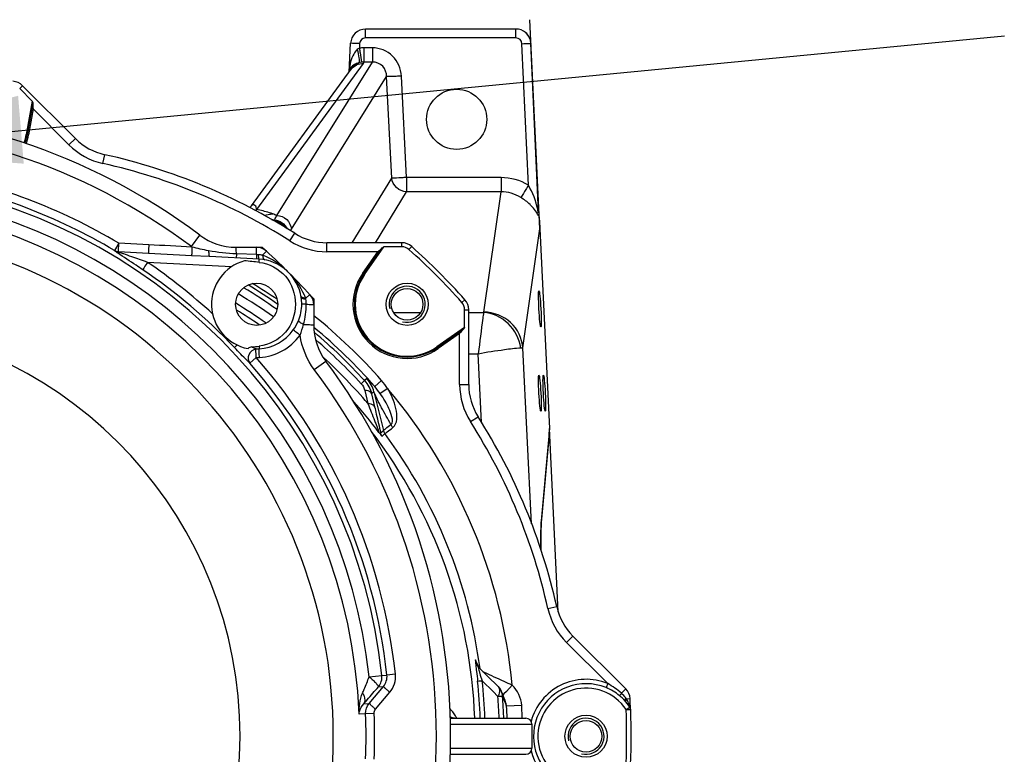
# Model space of a CAD drawing. Units: millimetres. Extents: x 0 to 420, y 0 to 297.
# Drawn here: x 71 to 91, y 47 to 62 of the extents above; entities that cross this region are included whole.
import ezdxf

# ---------------------------------------------------------------- set-up
doc = ezdxf.new("R2010")
doc.units = ezdxf.units.MM
doc.header["$LTSCALE"] = 23.1
doc.layers.add('00_ASM_MEMBERS', color=7, linetype='CONTINUOUS')
doc.layers.add('12_DETAIL_ITEMS', color=7, linetype='CONTINUOUS')

# ---------------------------------------------------------------- blocks, each defined once
blk = doc.blocks.new('OD_BALLON_L2_BL11', base_point=(82.827, 62.169))
at = {"layer": '12_DETAIL_ITEMS', "color": 2, "linetype": 'CONTINUOUS'}
blk.add_line((66.507, 59.463), (91.231, 61.845), dxfattribs=at)
blk.add_solid([(66.353, 59.483), (70.56, 60.588), (70.678, 59.165)], dxfattribs=at)

msp = doc.modelspace()

# ---------------------------------------------------------------- linework, layer by layer
at = {"layer": '00_ASM_MEMBERS', "color": 40, "linetype": 'CONTINUOUS'}
for p, q in [((81.49726, 57.79982), (81.28837, 62.18173)), ((81.88012, 49.76878), (81.69695, 53.61112))]:
    msp.add_line(p, q, dxfattribs=at)
at = {"layer": '00_ASM_MEMBERS', "color": 9, "linetype": 'CONTINUOUS'}
for p, q in [((77.84371, 61.79961), (77.84371, 61.98552)), ((80.99516, 61.79961), (80.99516, 61.98552)), ((80.99516, 61.79961), (77.84371, 61.79961)), ((77.71774, 61.68006), (77.71276, 61.5851)), ((77.80846, 61.5926), (77.80821, 61.29314)), ((77.98543, 61.59245), (77.80846, 61.5926)), ((77.98543, 61.59245), (77.98519, 61.29301)), ((81.25524, 58.71166), (81.12133, 61.67907)), ((75.98058, 58.0795), (77.98526, 61.29301)), ((77.98526, 61.29301), (77.80821, 61.29314)), ((75.56124, 58.20304), (77.79691, 61.2642)), ((76.29037, 57.79105), (78.28505, 60.98862)), ((78.39163, 58.86229), (78.28505, 60.98862)), ((78.70167, 58.87329), (78.59509, 60.99963)), ((70.59368, 60.73899), (70.65352, 60.79883)), ((70.85561, 60.47706), (70.73238, 59.77818)), ((70.86641, 60.43726), (70.74966, 59.77514)), ((70.87382, 60.31093), (70.77845, 59.77006)), ((71.62675, 59.558), (70.87382, 60.31093)), ((70.73238, 59.77818), (70.77845, 59.77006)), ((71.62675, 59.558), (71.76055, 59.6918)), ((72.33684, 59.16788), (72.37802, 59.35256)), ((77.56208, 57.50738), (78.39163, 58.86229)), ((78.70167, 58.87329), (78.70167, 58.57417)), ((80.68318, 58.87329), (78.70167, 58.87329)), ((80.68318, 58.87329), (80.68318, 58.57417)), ((78.04852, 57.50738), (78.70167, 58.57417)), ((80.68318, 58.57417), (78.70167, 58.57417)), ((80.32157, 56.05336), (80.68318, 58.57417)), ((81.13927, 55.30421), (81.49726, 57.79982)), ((74.19139, 57.42529), (74.37053, 57.66451)), ((76.25623, 57.54441), (76.35771, 57.70412)), ((72.67169, 57.49657), (72.57995, 57.3428)), ((73.29854, 57.46393), (72.67169, 57.49657)), ((74.2037, 57.41617), (74.19139, 57.42529)), ((77.0342, 57.31816), (77.0342, 57.50738)), ((77.80794, 56.8515), (78.19357, 57.40225)), ((77.8223, 56.84144), (78.22935, 57.42276)), ((78.59978, 57.42276), (78.59978, 57.50738)), ((78.75332, 57.36426), (78.80962, 57.42743)), ((72.57807, 57.34289), (72.57995, 57.3428)), ((74.57474, 57.21613), (74.1992, 57.23548)), ((75.13569, 57.27148), (75.1312, 57.18696)), ((75.56082, 57.25754), (75.13569, 57.27148)), ((75.59405, 57.2558), (75.56082, 57.25754)), ((75.68554, 57.24502), (75.76349, 57.3306)), ((78.09901, 57.31816), (77.0342, 57.31816)), ((77.78399, 56.86827), (78.09901, 57.31816)), ((75.03381, 57.00311), (73.27307, 57.09538)), ((77.78399, 56.86827), (77.8223, 56.84144)), ((76.58828, 56.3423), (76.67387, 56.42022)), ((79.86115, 56.25643), (79.92432, 56.31274)), ((78.43205, 56.04464), (78.9959, 56.04464)), ((79.91964, 56.10289), (80.00427, 56.10289)), ((80.00427, 56.04464), (80.3161, 56.04464)), ((79.91964, 55.73246), (79.33833, 55.32542)), ((79.89914, 55.69669), (79.34839, 55.31105)), ((79.81505, 55.60212), (79.36516, 55.2871)), ((79.81505, 54.53732), (79.81505, 55.60212)), ((79.36516, 55.2871), (79.33833, 55.32542)), ((75.54681, 55.28129), (75.61274, 55.28489)), ((75.55212, 55.09825), (75.61807, 55.10202)), ((80.00427, 55.1803), (80.20193, 55.1803)), ((80.2735, 53.7391), (80.20193, 55.1803)), ((81.32241, 51.61613), (81.13927, 55.30421)), ((75.55212, 55.09825), (75.41751, 54.98017)), ((76.76856, 54.84813), (77.00777, 55.02727)), ((77.82285, 54.6169), (77.75036, 54.5507)), ((77.87165, 54.659), (77.82285, 54.6169)), ((78.17891, 54.61635), (78.03655, 54.4918)), ((79.81505, 54.53732), (80.00427, 54.53732)), ((77.82509, 54.4102), (77.89209, 54.13418)), ((78.01839, 54.38393), (77.96896, 54.34112)), ((77.96896, 54.34112), (78.03266, 54.0689)), ((78.30689, 54.44955), (78.152, 54.34485)), ((80.0413, 53.75935), (80.20101, 53.86082)), ((78.15743, 53.52129), (78.21721, 53.57336)), ((78.18895, 53.454), (78.24878, 53.506)), ((81.68576, 53.41216), (81.52997, 51.71472)), ((81.68539, 53.37591), (81.68576, 53.41216)), ((81.52961, 51.67848), (81.52997, 51.71472)), ((81.66476, 49.83996), (81.84945, 49.88113)), ((82.05489, 49.12986), (82.18869, 49.26366)), ((82.91767, 48.26708), (82.05489, 49.12986)), ((80.16217, 48.72692), (80.14467, 48.7638)), ((80.1795, 48.69021), (80.16217, 48.72692)), ((80.1556, 48.62532), (80.16054, 48.58425)), ((80.21365, 48.61731), (80.1795, 48.69021)), ((80.22021, 48.60322), (80.21365, 48.61731)), ((77.91899, 48.40985), (78.18552, 48.43895)), ((78.18552, 48.43895), (78.29072, 48.44422)), ((78.46872, 48.46356), (78.29072, 48.44422)), ((80.51497, 48.1016), (80.28916, 48.3283)), ((77.91752, 47.85185), (78.21778, 48.20704)), ((78.11346, 48.20173), (78.21778, 48.20704)), ((80.61643, 47.99965), (80.51497, 48.1016)), ((80.79417, 48.10464), (80.7441, 48.05141)), ((80.91654, 48.23468), (80.79417, 48.10464)), ((82.91767, 48.26708), (82.8827, 48.18199)), ((83.2041, 48.06503), (83.29572, 48.15663)), ((78.05219, 47.7295), (78.35247, 48.0844)), ((80.73009, 47.96768), (80.71434, 48.00674)), ((80.7441, 48.05141), (80.72136, 48.02723)), ((80.7452, 47.93001), (80.73009, 47.96768)), ((80.75963, 47.89383), (80.7452, 47.93001)), ((83.27837, 47.90866), (83.26838, 47.91937)), ((83.3114, 47.94734), (83.38757, 47.95171)), ((77.80543, 47.84596), (77.91752, 47.85185)), ((81.11494, 47.8089), (80.8002, 47.79094)), ((83.30411, 47.72276), (83.38286, 47.77519)), ((83.30411, 47.72276), (83.39684, 47.72624)), ((83.39648, 47.777), (83.39577, 47.77872)), ((83.39637, 47.77254), (83.39648, 47.777)), ((83.39684, 47.72624), (83.39864, 47.72664)), ((77.84362, 47.63563), (77.70908, 47.62868)), ((78.02252, 47.64308), (77.84362, 47.63563)), ((79.61908, 47.4158), (81.32879, 47.4158)), ((79.61677, 46.91122), (81.32879, 46.91122))]:
    msp.add_line(p, q, dxfattribs=at)
at = {"layer": '00_ASM_MEMBERS', "color": 7, "linetype": 'CONTINUOUS'}
for p, q in [((80.99516, 61.98552), (77.84371, 61.98552)), ((77.49719, 61.08389), (77.52878, 61.68666)), ((81.46987, 58.14966), (81.31035, 61.6843)), ((75.44992, 58.2807), (77.542, 61.14524)), ((70.85561, 60.47706), (70.59368, 60.73899)), ((71.76055, 59.6918), (70.65352, 60.79883)), ((75.44992, 58.2807), (75.41551, 58.24449)), ((81.46933, 58.15904), (81.47232, 58.10877)), ((81.47339, 58.09379), (81.4756, 58.0683)), ((81.49726, 57.79982), (81.69695, 53.61112)), ((75.1267, 57.41277), (75.67242, 57.41277)), ((78.59978, 57.50738), (77.0342, 57.50738)), ((78.59978, 57.42276), (78.22935, 57.42276)), ((73.29409, 57.28324), (72.66496, 57.31621)), ((74.1992, 57.23548), (73.29409, 57.28324)), ((75.60987, 57.16188), (74.57474, 57.21613)), ((76.75604, 56.32916), (76.75604, 55.7834)), ((79.91964, 55.73246), (79.91964, 56.10289)), ((80.00427, 54.53732), (80.00427, 56.10289)), ((78.01839, 54.38393), (78.21721, 53.57336)), ((81.6901, 53.43567), (81.69296, 53.48297)), ((81.69296, 53.48297), (81.69533, 53.53209)), ((81.69533, 53.53209), (81.69742, 53.58699)), ((81.69695, 53.61112), (81.69747, 53.59741)), ((81.69747, 53.59741), (81.69742, 53.58699)), ((81.52954, 51.67777), (81.68539, 53.37591)), ((81.52652, 51.64003), (81.52954, 51.67777)), ((83.29572, 48.15663), (82.18869, 49.26366)), ((80.17574, 48.6674), (80.17023, 48.67864)), ((80.17023, 48.67864), (80.17048, 48.67811)), ((80.39971, 48.42545), (80.23413, 48.58826)), ((80.62129, 48.20734), (80.39971, 48.42545)), ((80.70431, 48.07199), (80.6914, 48.10327)), ((80.71973, 48.03448), (80.70431, 48.07199)), ((80.77775, 47.89137), (80.76562, 47.92155)), ((79.61414, 47.54194), (81.20257, 47.54194)), ((79.66514, 47.55063), (79.66103, 47.55256)), ((79.66514, 47.55063), (79.66544, 47.5505)), ((81.32879, 47.4158), (81.32879, 46.91122)), ((79.61351, 46.78507), (81.20257, 46.78507))]:
    msp.add_line(p, q, dxfattribs=at)
for points in [[(81.31036, 61.6843), (81.30983, 61.69321), (81.30054, 61.74935), (81.28133, 61.80291), (81.25276, 61.85219), (81.21579, 61.89556), (81.19796, 61.9117)], [(81.68538, 53.37571), (81.68667, 53.39039), (81.6901, 53.43567)], [(81.51645, 51.07331), (81.51584, 51.13965), (81.51608, 51.30011), (81.5181, 51.43809), (81.5217, 51.55192), (81.52652, 51.64003)], [(80.2342, 48.5882), (80.22768, 48.5948), (80.21157, 48.61295), (80.19773, 48.63114), (80.18594, 48.64917), (80.17574, 48.6674)], [(80.76562, 47.92155), (80.75038, 47.95926), (80.73508, 47.99691), (80.71973, 48.03448)], [(79.70859, 47.54195), (79.69756, 47.54251), (79.68188, 47.54513), (79.66846, 47.54929), (79.66544, 47.5505)]]:
    msp.add_lwpolyline(points, dxfattribs=at)
at = {"layer": '00_ASM_MEMBERS', "color": 9, "linetype": 'CONTINUOUS'}
for points in [[(76.59175, 56.32176), (76.59092, 56.32706), (76.59006, 56.33225), (76.58918, 56.33733), (76.58828, 56.3423)], [(80.32157, 56.05336), (80.32098, 56.05113), (80.31987, 56.04893), (80.31824, 56.04677), (80.3161, 56.04464)], [(83.3114, 47.94734), (83.30806, 47.95193), (83.30471, 47.95647), (83.30135, 47.96098), (83.29799, 47.96545)]]:
    msp.add_lwpolyline(points, dxfattribs=at)
at = {"layer": '00_ASM_MEMBERS', "color": 7, "linetype": 'CONTINUOUS'}
for centre, radius in [((79.75198, 60.09335), 0.63072), ((75.56035, 56.21709), 0.44151), ((78.71397, 56.21709), 0.44151), ((78.71397, 56.21709), 0.33113), ((82.46409, 47.16351), 0.44151), ((82.46409, 47.16351), 0.33113)]:
    msp.add_circle(centre, radius, dxfattribs=at)
for centre, radius, start, end in [((77.84371, 61.67016), 0.31536, 90, 176.994329), ((70.43052, 60.57584), 0.31536, 45, 86.713719), ((66.50677, 47.16351), 13.11906, 53.172006, 126.827994), ((72.65253, 60.58378), 1.26145, 225, 257.431128), ((69.66039, 47.16351), 12.48833, 57.568872, 77.431128), ((83.3182, 58.23274), 1.85004, 183.842217, 184.307406), ((75.12666, 58.67422), 1.26145, 233.172006, 270.001727), ((77.0342, 58.76883), 1.26145, 237.568872, 270), ((75.55118, 57.09741), 0.31536, 47.683446, 90), ((66.50677, 47.16351), 13.74978, 41.805429, 48.194571), ((78.59978, 57.19202), 0.31536, 48.286281, 90), ((78.59978, 57.19202), 0.23074, 48.286281, 90), ((69.66039, 47.16351), 13.74978, 41.713719, 48.286281), ((69.66039, 47.16351), 13.66516, 41.713719, 48.286281), ((75.56035, 56.21709), 0.94609, 105.643558, 258.958907), ((72.99839, 34.07564), 23.16763, 83.518157, 84.28546), ((75.56035, 56.21709), 0.94609, 8.764028, 87), ((76.44068, 56.20791), 0.31536, 0, 42.316554), ((79.6889, 56.10289), 0.23074, 0, 41.713719), ((79.6889, 56.10289), 0.31536, 0, 41.713719), ((78.01749, 55.7834), 1.26145, 180.00028, 216.827845), ((73.21955, 76.35561), 21.15253, 276.078456, 276.499193), ((66.50677, 47.16351), 13.11906, 323.171991, 36.828009), ((81.26571, 54.53732), 1.26145, 180, 212.431128), ((69.66039, 47.16351), 12.48833, 12.568872, 32.431128), ((83.08066, 50.15564), 1.26145, 192.568872, 225), ((80.40186, 47.98448), 0.31276, 40.349727, 45.527083), ((80.40107, 47.98272), 0.3144, 31.781042, 40.500169), ((80.39842, 47.98172), 0.31717, 31.681751, 40.325834), ((80.39716, 47.98089), 0.31868, 29.234053, 31.690306), ((80.4028, 47.9839), 0.3123, 29.25762, 31.764187), ((80.39984, 47.98233), 0.31564, 22.327791, 29.243599), ((80.40201, 47.98347), 0.31321, 22.482324, 29.254874), ((80.4, 47.98301), 0.31524, 4.318146, 22.224391), ((83.07272, 47.93364), 0.31536, 3.286281, 45), ((80.47707, 47.77145), 0.32371, 3.41244, 21.742596), ((82.46409, 47.16351), 1.10377, 33.654254, 43.226855), ((69.66039, 47.16351), 13.74978, 357.652762, 3.286281), ((83.30411, 47.72276), 0.09461, 2.347238, 33.654254), ((81.20264, 47.4158), 0.12614, 0, 90), ((81.20264, 46.91122), 0.12614, 270, 360)]:
    msp.add_arc(centre, radius, start, end, dxfattribs=at)
at = {"layer": '00_ASM_MEMBERS', "color": 9, "linetype": 'CONTINUOUS'}
for centre, radius, start, end in [((77.84374, 61.67343), 0.12617, 90.012425, 176.987575), ((80.99515, 61.6733), 0.12631, 2.619411, 89.996395), ((77.80798, 60.98435), 0.60824, 89.955531, 99.006777), ((77.80891, 61.01383), 0.27931, 90.144066, 100.016873), ((78.5518, 61.03769), 1.05558, 175.136041, 176.998846), ((77.62599, 61.0862), 0.1285, 170.829593, 176.987669), ((77.79277, 60.98744), 0.30051, 150.926314, 153.488489), ((77.79484, 60.98623), 0.30292, 142.350882, 150.917261), ((66.50677, 47.16351), 12.8202, 53.172006, 126.827994), ((69.66039, 59.9672), 1.08853, 340.187085, 350), ((69.66039, 59.9672), 1.10607, 340.187532, 350), ((69.66039, 59.9672), 1.1353, 339.884025, 350), ((72.65253, 60.58378), 1.45067, 225, 257.431128), ((69.66039, 47.16351), 12.29912, 57.568872, 77.431128), ((66.50677, 47.16351), 12.03239, 59.178814, 79.42397), ((66.50677, 47.16351), 11.85333, 59.178814, 79.262878), ((66.50677, 47.16351), 11.74819, 6.232623, 79.164061), ((66.50677, 47.16351), 11.48007, 6.232623, 78.910691), ((75.21381, 59.23667), 1.09046, 286.220532, 288.578607), ((66.50677, 47.16351), 11.21196, 2.377822, 78.644309), ((75.59073, 59.90575), 1.82186, 273.729664, 279.771703), ((72.68619, 49.58274), 9.11307, 68.807578, 69.35032), ((66.50677, 47.16351), 10.66062, 274.009314, 85.990686), ((75.86495, 59.87186), 1.88346, 270.382632, 272.297443), ((75.38698, 58.28698), 0.62816, 330.020331, 331.776925), ((75.56461, 58.24318), 0.85508, 325.369716, 328.078621), ((77.0342, 58.76883), 1.45067, 237.568872, 270), ((74.16697, 59.56215), 2.73351, 235.623338, 236.098774), ((75.55696, 56.54757), 0.70921, 79.554502, 87.002211), ((66.52002, 47.151), 12.02058, 47.536891, 55.820259), ((66.51776, 47.13751), 11.84962, 43.611943, 55.810336), ((75.04525, 55.70281), 1.67397, 46.382997, 46.702481), ((75.0443, 55.70182), 1.67534, 44.980923, 46.382832), ((78.71397, 56.21709), 1.1353, 145, 305), ((78.71397, 56.21709), 1.10607, 145, 305), ((78.71397, 56.21709), 1.08853, 145, 305), ((69.66039, 47.16351), 10.95528, 54.722623, 59.099714), ((69.66039, 47.16351), 11.05345, 54.979634, 58.831165), ((69.66039, 47.16351), 11.12941, 55.307448, 58.502812), ((69.66039, 47.16351), 10.78663, 54.573878, 59.244011), ((75.30961, 55.85347), 1.36892, 20.921768, 23.86444), ((69.66039, 47.16351), 10.59028, 54.85373, 58.96195), ((69.66039, 47.16351), 10.47836, 55.36701, 58.46237), ((69.66039, 47.16351), 11.31856, 41.182656, 51.144812), ((66.50677, 47.16351), 8.70462, 274.932685, 85.067315), ((69.66039, 47.16351), 11.12941, 41.182536, 50.359724), ((75.56153, 56.2231), 0.93959, 273.124025, 324.681342), ((75.55454, 56.2235), 1.12328, 273.242234, 324.506964), ((69.66039, 47.16351), 11.05345, 42.400174, 49.988901), ((69.66039, 47.16351), 10.95528, 42.400174, 49.337578), ((69.66039, 47.16351), 10.78663, 40.258221, 47.400488), ((66.50677, 47.16351), 11.85333, 6.202709, 41.257834), ((66.50677, 47.16351), 12.03239, 6.202709, 41.257834), ((66.50677, 47.16351), 12.82019, 323.172006, 36.827994), ((81.26571, 54.53732), 1.45067, 180, 212.431128), ((69.66039, 47.16351), 11.307, 5.436085, 40.126714), ((69.66039, 47.16351), 10.59028, 36.964526, 41.636788), ((69.66039, 47.16351), 12.29912, 12.568872, 32.431128), ((69.66039, 47.16351), 10.47836, 2.071042, 37.612981), ((69.66039, 47.16351), 10.67649, 7.632009, 36.445727), ((77.47091, 53.73678), 4.22782, 356.858482, 357.559473), ((76.19295, 53.79176), 5.50696, 357.55423, 358.120331), ((83.08066, 50.15564), 1.45067, 192.568872, 225), ((80.45553, 48.81077), 0.31442, 188.593092, 204.850524), ((88.21842, 49.59912), 8.12141, 186.417104, 186.886652), ((81.78904, 51.58564), 3.41108, 244.123697, 244.350004), ((82.70881, 53.50266), 5.53733, 244.357234, 244.619062), ((69.64725, 47.16311), 10.60735, 2.046739, 6.252165), ((69.65094, 47.16316), 10.70184, 2.028371, 6.25032), ((82.46409, 47.16351), 1.19315, 67.656836, 164.995843), ((80.56219, 48.14793), 0.0838, 41.716423, 45.38587), ((82.46409, 47.16351), 1.10116, 67.656836, 239.28615), ((82.46409, 47.16351), 1.00916, 33.654254, 249.289894), ((69.67201, 47.16033), 10.97656, 1.992473, 4.385394), ((69.62842, 47.15748), 11.11841, 3.767694, 4.380732), ((69.67603, 47.16045), 11.07071, 1.974891, 3.768532), ((62.19004, 40.52501), 19.97822, 21.326473, 21.644267), ((82.39818, 47.07613), 1.21196, 46.227825, 50.703924), ((82.78577, 47.57659), 0.6431, 37.204421, 49.420757), ((82.50075, 47.18463), 1.06265, 45.355094, 46.17447), ((82.59845, 47.28307), 0.92395, 43.525167, 45.375715), ((82.22845, 47.30432), 1.25946, 29.977864, 30.700513), ((82.20358, 47.29005), 1.28813, 28.069967, 29.974924), ((82.15351, 47.26349), 1.34482, 24.874229, 28.064849), ((69.75814, 47.16091), 11.06004, 1.974334, 3.264436), ((69.77156, 47.16118), 11.36186, 2.183223, 3.268126), ((69.66039, 47.16351), 13.65517, 357.652762, 2.347238), ((82.1706, 47.27118), 1.32608, 24.532405, 24.883101), ((82.03342, 47.20919), 1.47661, 23.319175, 24.51072), ((82.1438, 47.25663), 1.35647, 22.880268, 23.324654), ((82.28394, 47.31564), 1.20441, 22.611505, 22.885744), ((66.50677, 47.16351), 11.34667, 357.615304, 2.384691), ((66.50677, 47.16351), 11.52572, 357.615308, 2.384692), ((79.76534, 47.78546), 0.25525, 233.001673, 246.892245), ((79.71059, 47.80405), 0.26223, 248.18703, 259.901514), ((79.70919, 47.79633), 0.25438, 259.906039, 269.864262), ((78.42203, 46.79761), 1.52497, 29.219551, 31.298829), ((69.7992, 47.1623), 11.3342, 1.919569, 2.182895), ((82.46409, 47.16351), 1.19315, 195.002942, 232.464523)]:
    msp.add_arc(centre, radius, start, end, dxfattribs=at)
at = {"layer": '00_ASM_MEMBERS', "color": 2, "linetype": 'CONTINUOUS'}
for centre in [(78.71397, 56.21709), (82.46409, 47.16351)]:
    msp.add_arc(centre, 0.37843, 255, 195, dxfattribs=at)
at = {"layer": '00_ASM_MEMBERS', "color": 7, "linetype": 'CONTINUOUS'}
for centre in [(81.49718, 56.11979), (81.49705, 54.35376), (81.58973, 54.35376)]:
    msp.add_ellipse(centre, major_axis=(-0.01989, 0.37843), ratio=0.05233556, dxfattribs=at)
for points in [[(81.19789, 61.9117), (81.14282, 61.95795), (81.06708, 61.98554), (80.99516, 61.98552)], [(81.31024, 61.68421), (81.30647, 61.7687), (81.26266, 61.85731), (81.19789, 61.9117)], [(70.85561, 60.47706), (70.86533, 60.46734), (70.8668, 60.451), (70.86641, 60.43726)], [(70.86641, 60.43726), (70.86522, 60.3951), (70.87002, 60.35294), (70.87382, 60.31093)], [(78.09901, 57.31816), (78.1314, 57.34519), (78.1646, 57.37159), (78.19357, 57.40225)], [(78.19357, 57.40225), (78.20258, 57.41178), (78.21587, 57.42447), (78.22837, 57.42055)], [(79.91964, 55.73246), (79.91964, 55.71872), (79.90912, 55.70613), (79.89914, 55.69669)], [(79.89914, 55.69669), (79.86848, 55.66771), (79.84207, 55.63451), (79.81505, 55.60212)], [(75.4594, 55.322), (75.43058, 55.31893), (75.40004, 55.30862), (75.37917, 55.28851)]]:
    msp.add_open_spline(points, degree=3, dxfattribs=at)
at = {"layer": '00_ASM_MEMBERS', "color": 9, "linetype": 'CONTINUOUS'}
for points, knots in [([(77.6681, 61.55456), (77.63794, 61.52829), (77.54533, 61.39975), (77.5098, 61.24211), (77.50002, 61.12719)], [0, 0, 0, 0, 0.25749389, 1, 1, 1, 1]), ([(77.71774, 61.68006), (77.69365, 61.68133), (77.65054, 61.68223), (77.58745, 61.68919), (77.55825, 61.68143), (77.52903, 61.69147), (77.52878, 61.68666)], [0, 0, 0, 0, 0.38260551, 0.70691076, 0.92363526, 1, 1, 1, 1]), ([(77.6681, 61.55456), (77.6844, 61.49797), (77.70236, 61.4082), (77.71599, 61.3085), (77.70225, 61.276)], [0, 0, 0, 0, 0.62531621, 1, 1, 1, 1]), ([(77.71276, 61.5851), (77.718, 61.55202), (77.73377, 61.45327), (77.74923, 61.35447), (77.76033, 61.28888)], [0, 0, 0, 0, 0.33487522, 1, 1, 1, 1]), ([(78.59509, 60.99963), (78.58742, 61.15245), (78.45702, 61.46625), (78.13814, 61.59239), (77.98543, 61.59245)], [0, 0, 0, 0, 0.50050507, 1, 1, 1, 1]), ([(81.12133, 61.67907), (81.14542, 61.68016), (81.18861, 61.68075), (81.25153, 61.68724), (81.28111, 61.67929), (81.30994, 61.6891), (81.31035, 61.6843)], [0, 0, 0, 0, 0.38253708, 0.70684643, 0.92357974, 1, 1, 1, 1]), ([(77.79691, 61.2642), (77.80016, 61.26864), (77.80551, 61.27779), (77.80794, 61.28819), (77.80821, 61.29314)], [0, 0, 0, 0, 0.52581597, 1, 1, 1, 1]), ([(78.28505, 60.98862), (78.28438, 61.06602), (78.22991, 61.23103), (78.06318, 61.29594), (77.98526, 61.29301)], [0, 0, 0, 0, 0.49817381, 1, 1, 1, 1]), ([(77.70227, 61.27601), (77.67046, 61.26716), (77.58663, 61.23707), (77.50832, 61.16366), (77.49913, 61.10668)], [0, 0, 0, 0, 0.36395084, 1, 1, 1, 1]), ([(78.59509, 60.99963), (78.55925, 60.99783), (78.45598, 60.99393), (78.35251, 60.98542), (78.28505, 60.98863)], [0, 0, 0, 0, 0.34699141, 1, 1, 1, 1]), ([(78.70167, 58.87329), (78.66583, 58.87149), (78.56255, 58.86759), (78.45908, 58.85908), (78.39163, 58.86229)], [0, 0, 0, 0, 0.34699689, 1, 1, 1, 1]), ([(78.70167, 58.57417), (78.62605, 58.57728), (78.47342, 58.63988), (78.39893, 58.7879), (78.39163, 58.86229)], [0, 0, 0, 0, 0.50310625, 1, 1, 1, 1]), ([(81.25525, 58.71165), (81.23763, 58.68287), (81.18483, 58.59742), (81.13297, 58.51133), (81.09609, 58.45575)], [0, 0, 0, 0, 0.33596173, 1, 1, 1, 1]), ([(81.34125, 58.25597), (81.32482, 58.27403), (81.25064, 58.34933), (81.16492, 58.41268), (81.0961, 58.45576)], [0, 0, 0, 0, 0.2312116, 1, 1, 1, 1]), ([(75.56124, 58.20304), (75.55699, 58.23425), (75.54584, 58.2838), (75.48577, 58.31103), (75.45863, 58.29264), (75.44999, 58.28079)], [0, 0, 0, 0, 0.53305691, 0.75159837, 1, 1, 1, 1]), ([(75.89994, 58.11033), (75.87565, 58.11948), (75.76498, 58.15798), (75.65075, 58.18571), (75.56124, 58.20304)], [0, 0, 0, 0, 0.22165872, 1, 1, 1, 1]), ([(81.4756, 58.06827), (81.45283, 58.08928), (81.42403, 58.16435), (81.37224, 58.2219), (81.34125, 58.25597)], [0, 0, 0, 0, 0.40218952, 1, 1, 1, 1]), ([(81.46974, 58.1496), (81.46983, 58.14514), (81.46557, 58.1078), (81.45713, 58.18358), (81.4516, 58.20726)], [0, 0, 0, 0, 0.1551043, 1, 1, 1, 1]), ([(75.98058, 58.0795), (76.05618, 58.07638), (76.20883, 58.01363), (76.28313, 57.86549), (76.29037, 57.79105)], [0, 0, 0, 0, 0.50292806, 1, 1, 1, 1]), ([(72.66686, 57.31611), (72.66231, 57.31635), (72.67063, 57.34395), (72.66365, 57.37179), (72.66964, 57.43205), (72.6705, 57.47337), (72.67169, 57.49657)], [0, 0, 0, 0, 0.0757742, 0.29065903, 0.61418853, 1, 1, 1, 1]), ([(73.29854, 57.46393), (73.29735, 57.44071), (73.29647, 57.39934), (73.29065, 57.33902), (73.29754, 57.31111), (73.28952, 57.28348), (73.29409, 57.28324)], [0, 0, 0, 0, 0.38567223, 0.70917894, 0.92410965, 1, 1, 1, 1]), ([(74.20372, 57.41617), (74.20154, 57.3747), (74.19725, 57.31945), (74.19937, 57.26023), (74.19699, 57.24059), (74.1992, 57.23548)], [0, 0, 0, 0, 0.68889082, 0.90774992, 1, 1, 1, 1]), ([(75.13569, 57.27148), (75.13524, 57.29112), (75.13369, 57.3246), (75.13359, 57.37213), (75.12814, 57.39316), (75.12996, 57.41278), (75.12666, 57.41278)], [0, 0, 0, 0, 0.41550447, 0.7318868, 0.9302491, 1, 1, 1, 1]), ([(75.56082, 57.25754), (75.56019, 57.279), (75.55883, 57.3157), (75.55873, 57.36786), (75.55296, 57.3911), (75.55484, 57.41277), (75.55118, 57.41277)], [0, 0, 0, 0, 0.41317617, 0.73001674, 0.92955641, 1, 1, 1, 1]), ([(72.62355, 57.30606), (72.6163, 57.31103), (72.60726, 57.31831), (72.56732, 57.34326), (72.57807, 57.34289)], [0, 0, 0, 0, 0.44936602, 1, 1, 1, 1]), ([(73.17647, 56.9393), (73.12985, 56.97095), (72.9528, 57.09047), (72.77282, 57.20557), (72.64232, 57.29334)], [0, 0, 0, 0, 0.26378155, 1, 1, 1, 1]), ([(73.27308, 57.09538), (73.21776, 57.11533), (73.10537, 57.15552), (72.94853, 57.21111), (72.78954, 57.26645), (72.73795, 57.28603), (72.65105, 57.31693), (72.66496, 57.31621)], [0, 0, 0, 0, 0.27261221, 0.54441197, 0.8110672, 0.93541655, 1, 1, 1, 1]), ([(74.55317, 57.33829), (74.55343, 57.30877), (74.55757, 57.27721), (74.56232, 57.21659), (74.57473, 57.21591)], [0, 0, 0, 0, 0.70381812, 1, 1, 1, 1]), ([(75.56079, 57.25754), (75.56015, 57.24472), (75.55984, 57.22282), (75.55591, 57.19149), (75.55981, 57.17787), (75.55454, 57.16478), (75.55665, 57.16467)], [0, 0, 0, 0, 0.41437705, 0.73243094, 0.93185857, 1, 1, 1, 1]), ([(75.59405, 57.2558), (75.59425, 57.2471), (75.59542, 57.21992), (75.59702, 57.19233), (75.60203, 57.17446)], [0, 0, 0, 0, 0.31925271, 1, 1, 1, 1]), ([(75.68556, 57.24501), (75.68639, 57.23227), (75.69025, 57.19783), (75.70816, 57.15187), (75.73189, 57.14749)], [0, 0, 0, 0, 0.34613132, 1, 1, 1, 1]), ([(73.27306, 57.09539), (73.24938, 57.06041), (73.21578, 57.01412), (73.18921, 56.96149), (73.17594, 56.94487), (73.17647, 56.9393)], [0, 0, 0, 0, 0.68955129, 0.9085354, 1, 1, 1, 1]), ([(75.61391, 57.09515), (75.61403, 57.11153), (75.60918, 57.12651), (75.61582, 57.16157), (75.60987, 57.16188)], [0, 0, 0, 0, 0.73308777, 1, 1, 1, 1]), ([(76.49563, 56.37683), (76.49443, 56.37865), (76.49238, 56.38243), (76.49114, 56.38656), (76.49076, 56.38862)], [0, 0, 0, 0, 0.50965477, 1, 1, 1, 1]), ([(76.59175, 56.32176), (76.57896, 56.32243), (76.54659, 56.32573), (76.49884, 56.33884), (76.49539, 56.36124)], [0, 0, 0, 0, 0.36107939, 1, 1, 1, 1]), ([(76.58828, 56.3423), (76.57752, 56.343), (76.54527, 56.34692), (76.50812, 56.35799), (76.49563, 56.37683)], [0, 0, 0, 0, 0.32296275, 1, 1, 1, 1]), ([(76.59914, 56.21755), (76.57758, 56.21792), (76.54699, 56.2206), (76.5147, 56.21882), (76.50572, 56.2223)], [0, 0, 0, 0, 0.69143252, 1, 1, 1, 1]), ([(76.59914, 56.21758), (76.62081, 56.21695), (76.65789, 56.2156), (76.71061, 56.21552), (76.7341, 56.20967), (76.75604, 56.21161), (76.75604, 56.20791)], [0, 0, 0, 0, 0.41291294, 0.72982563, 0.92951542, 1, 1, 1, 1]), ([(80.3161, 56.04464), (80.30982, 56.0044), (80.26974, 55.71654), (80.23841, 55.42752), (80.20193, 55.1803)], [0, 0, 0, 0, 0.14011016, 1, 1, 1, 1]), ([(81.09493, 55.30446), (81.06868, 55.49301), (80.8797, 55.85864), (80.50422, 56.03024), (80.3161, 56.04455)], [0, 0, 0, 0, 0.50225286, 1, 1, 1, 1]), ([(81.13927, 55.30421), (81.12628, 55.49997), (80.93309, 55.8978), (80.52224, 56.05143), (80.32157, 56.05336)], [0, 0, 0, 0, 0.49434836, 1, 1, 1, 1]), ([(76.54381, 55.79363), (76.51879, 55.80624), (76.48146, 55.82821), (76.44249, 55.85359), (76.43427, 55.8676)], [0, 0, 0, 0, 0.63300795, 1, 1, 1, 1]), ([(76.54381, 55.79363), (76.57243, 55.79329), (76.62202, 55.79139), (76.69334, 55.79264), (76.72517, 55.78389), (76.75604, 55.78851), (76.75604, 55.7834)], [0, 0, 0, 0, 0.4035957, 0.72295648, 0.92792409, 1, 1, 1, 1]), ([(76.4691, 55.57132), (76.45338, 55.58253), (76.40574, 55.61773), (76.35673, 55.65187), (76.32819, 55.6799)], [0, 0, 0, 0, 0.32555317, 1, 1, 1, 1]), ([(75.14745, 55.36586), (75.13509, 55.35342), (75.12065, 55.33459), (75.09871, 55.31814), (75.09722, 55.31102)], [0, 0, 0, 0, 0.70694859, 1, 1, 1, 1]), ([(75.41751, 54.98017), (75.39725, 54.99897), (75.28917, 55.10807), (75.184, 55.21986), (75.09722, 55.31102)], [0, 0, 0, 0, 0.18005339, 1, 1, 1, 1]), ([(75.54681, 55.28129), (75.54033, 55.28401), (75.5109, 55.29695), (75.48195, 55.31095), (75.45939, 55.322)], [0, 0, 0, 0, 0.21863267, 1, 1, 1, 1]), ([(75.61391, 55.33903), (75.61395, 55.33336), (75.61396, 55.31531), (75.61377, 55.29723), (75.61274, 55.28489)], [0, 0, 0, 0, 0.31394632, 1, 1, 1, 1]), ([(75.5468, 55.28129), (75.48382, 55.26808), (75.36668, 55.17961), (75.379, 55.02625), (75.41751, 54.98017)], [0, 0, 0, 0, 0.51726472, 1, 1, 1, 1]), ([(75.55212, 55.09825), (75.551, 55.11756), (75.54817, 55.17851), (75.54464, 55.23964), (75.5468, 55.28129)], [0, 0, 0, 0, 0.31685187, 1, 1, 1, 1]), ([(75.61807, 55.10202), (75.61695, 55.12128), (75.6141, 55.18217), (75.61058, 55.24326), (75.61272, 55.2849)], [0, 0, 0, 0, 0.31634247, 1, 1, 1, 1]), ([(80.20193, 55.1803), (80.38437, 55.21643), (80.6819, 55.25763), (80.9803, 55.30241), (81.09495, 55.30446)], [0, 0, 0, 0, 0.61859417, 1, 1, 1, 1]), ([(81.09495, 55.30446), (81.10058, 55.30455), (81.11534, 55.30452), (81.13019, 55.30531), (81.13927, 55.30421)], [0, 0, 0, 0, 0.38121062, 1, 1, 1, 1]), ([(78.03656, 54.49178), (78.01697, 54.51305), (77.98054, 54.5504), (77.9305, 54.60874), (77.89678, 54.62921), (77.87709, 54.6633), (77.87165, 54.659)], [0, 0, 0, 0, 0.36910149, 0.68474445, 0.91154742, 1, 1, 1, 1]), ([(77.96897, 54.34109), (77.96606, 54.35076), (77.93328, 54.39824), (77.87, 54.40688), (77.82509, 54.4102)], [0, 0, 0, 0, 0.1831729, 1, 1, 1, 1]), ([(78.37613, 53.69969), (78.34194, 53.75713), (78.27455, 53.8724), (78.19368, 54.01823), (78.13245, 54.13639), (78.09601, 54.21043), (78.06861, 54.27042), (78.04859, 54.31235), (78.03503, 54.35171), (78.0225, 54.3678), (78.02139, 54.38508), (78.01834, 54.38394)], [0, 0, 0, 0, 0.25947631, 0.51831885, 0.64736568, 0.77580727, 0.83936266, 0.90187469, 0.96061873, 0.98735506, 1, 1, 1, 1]), ([(78.37613, 53.69969), (78.42221, 53.72633), (78.39432, 53.88163), (78.31727, 54.07934), (78.22171, 54.24599), (78.15198, 54.34484)], [0, 0, 0, 0, 0.22649947, 0.48526146, 1, 1, 1, 1]), ([(78.41376, 53.63184), (78.51928, 53.71495), (78.49575, 54.07739), (78.38583, 54.32066), (78.30689, 54.44955)], [0, 0, 0, 0, 0.47054184, 1, 1, 1, 1]), ([(78.03266, 54.0689), (78.02986, 54.07814), (77.99739, 54.12388), (77.93586, 54.1312), (77.89209, 54.1342)], [0, 0, 0, 0, 0.18033747, 1, 1, 1, 1]), ([(77.8921, 54.13418), (77.91609, 54.07418), (77.96298, 53.95623), (78.01925, 53.81088), (78.06243, 53.69976), (78.08781, 53.62742), (78.11215, 53.57262), (78.11606, 53.54536), (78.12412, 53.53361), (78.12197, 53.53187)], [0, 0, 0, 0, 0.30063061, 0.59008702, 0.7267193, 0.85229894, 0.95424961, 0.98712361, 1, 1, 1, 1]), ([(78.03266, 54.0689), (78.04448, 54.01842), (78.08691, 53.83607), (78.12924, 53.65369), (78.15743, 53.52129)], [0, 0, 0, 0, 0.27697769, 1, 1, 1, 1]), ([(78.21702, 53.57362), (78.23323, 53.58302), (78.28317, 53.62967), (78.33782, 53.66925), (78.37613, 53.69969)], [0, 0, 0, 0, 0.27687028, 1, 1, 1, 1]), ([(78.12201, 53.53182), (78.13007, 53.522), (78.14669, 53.49308), (78.15813, 53.51619), (78.15744, 53.52131)], [0, 0, 0, 0, 0.71102331, 1, 1, 1, 1]), ([(78.12212, 53.53167), (78.13835, 53.51079), (78.15863, 53.50029), (78.18306, 53.44896), (78.18895, 53.454)], [0, 0, 0, 0, 0.77335433, 1, 1, 1, 1]), ([(78.2486, 53.50623), (78.26526, 53.51568), (78.31743, 53.56199), (78.374, 53.6015), (78.41376, 53.63184)], [0, 0, 0, 0, 0.27683488, 1, 1, 1, 1]), ([(81.52389, 51.62992), (81.52185, 51.5935), (81.51442, 51.40913), (81.51438, 51.22455), (81.51563, 51.07654)], [0, 0, 0, 0, 0.19773632, 1, 1, 1, 1]), ([(80.14467, 48.7638), (80.13987, 48.77387), (80.14508, 48.716), (80.14645, 48.70439), (80.14789, 48.69143)], [0, 0, 0, 0, 0.46097216, 1, 1, 1, 1]), ([(80.16054, 48.58425), (80.16307, 48.5633), (80.17377, 48.47469), (80.1841, 48.38604), (80.19151, 48.3183)], [0, 0, 0, 0, 0.23642959, 1, 1, 1, 1]), ([(80.23416, 48.58825), (80.22867, 48.59364), (80.19736, 48.60444), (80.22403, 48.53138), (80.2395, 48.45929), (80.27094, 48.37809), (80.28917, 48.32829)], [0, 0, 0, 0, 0.07629769, 0.22215491, 0.47393229, 1, 1, 1, 1]), ([(80.91654, 48.23468), (80.8606, 48.25991), (80.66657, 48.34763), (80.47225, 48.4348), (80.33532, 48.49981)], [0, 0, 0, 0, 0.28817646, 1, 1, 1, 1]), ([(77.78065, 48.06631), (77.79207, 48.09386), (77.83885, 48.20811), (77.88463, 48.32276), (77.91899, 48.40985)], [0, 0, 0, 0, 0.24165658, 1, 1, 1, 1]), ([(77.91899, 48.40985), (77.94567, 48.38577), (77.99445, 48.3426), (78.05922, 48.28027), (78.09226, 48.23816), (78.11692, 48.21001), (78.11346, 48.20172)], [0, 0, 0, 0, 0.37574211, 0.6906411, 0.90611426, 1, 1, 1, 1]), ([(80.19151, 48.3183), (80.19407, 48.31829), (80.22661, 48.3226), (80.25916, 48.32514), (80.28915, 48.32834)], [0, 0, 0, 0, 0.07815945, 1, 1, 1, 1]), ([(77.80543, 47.84596), (77.82952, 47.87307), (77.93316, 47.99083), (78.03538, 48.10983), (78.11346, 48.20173)], [0, 0, 0, 0, 0.23122714, 1, 1, 1, 1]), ([(78.35247, 48.0844), (78.33504, 48.09918), (78.30359, 48.12688), (78.25997, 48.163), (78.23643, 48.19012), (78.21834, 48.20176), (78.21778, 48.20703)], [0, 0, 0, 0, 0.37606981, 0.69495248, 0.91275019, 1, 1, 1, 1]), ([(80.62474, 48.20369), (80.64385, 48.18227), (80.65464, 48.13788), (80.64935, 48.09802), (80.64719, 48.08638)], [0, 0, 0, 0, 0.70799042, 1, 1, 1, 1]), ([(77.78065, 48.06631), (77.79293, 48.04617), (77.82736, 47.98066), (77.83688, 47.8878), (77.80545, 47.84594)], [0, 0, 0, 0, 0.31060231, 1, 1, 1, 1]), ([(80.61644, 47.99963), (80.62988, 48.00064), (80.66252, 48.00269), (80.6951, 48.00656), (80.71434, 48.00675)], [0, 0, 0, 0, 0.41196649, 1, 1, 1, 1]), ([(83.20411, 48.06502), (83.19953, 48.05929), (83.19394, 48.0528), (83.16999, 48.02056), (83.17579, 48.0268)], [0, 0, 0, 0, 0.46243891, 1, 1, 1, 1]), ([(83.29799, 47.96545), (83.29403, 47.9604), (83.28574, 47.95144), (83.27045, 47.91935), (83.28055, 47.92019)], [0, 0, 0, 0, 0.38764191, 1, 1, 1, 1]), ([(83.28055, 47.92019), (83.28152, 47.92027), (83.28368, 47.92065), (83.28578, 47.92126), (83.28693, 47.92164)], [0, 0, 0, 0, 0.44526099, 1, 1, 1, 1]), ([(83.29766, 47.90058), (83.29868, 47.90053), (83.30095, 47.90063), (83.30319, 47.901), (83.30441, 47.90125)], [0, 0, 0, 0, 0.45093615, 1, 1, 1, 1]), ([(77.70908, 47.62868), (77.71028, 47.64696), (77.72221, 47.72633), (77.76323, 47.80088), (77.80543, 47.84596)], [0, 0, 0, 0, 0.22880969, 1, 1, 1, 1]), ([(78.05219, 47.7295), (78.03477, 47.74427), (78.00334, 47.77194), (77.95977, 47.80797), (77.93616, 47.83505), (77.91814, 47.8466), (77.91752, 47.85185)], [0, 0, 0, 0, 0.37618656, 0.69508378, 0.9128395, 1, 1, 1, 1]), ([(83.38286, 47.77519), (83.3851, 47.77184), (83.38976, 47.76234), (83.39609, 47.76998), (83.39637, 47.77254)], [0, 0, 0, 0, 0.61063218, 1, 1, 1, 1])]:
    msp.add_open_spline(points, degree=3, knots=knots, dxfattribs=at)
for points in [[(77.71276, 61.5851), (77.69661, 61.57708), (77.68165, 61.56646), (77.6681, 61.55456)], [(77.54201, 61.14524), (77.59732, 61.22096), (77.70326, 61.26871), (77.79691, 61.2642)], [(77.55501, 61.17126), (77.5918, 61.21895), (77.64525, 61.25658), (77.70227, 61.27601)], [(77.76033, 61.28889), (77.74079, 61.28542), (77.7214, 61.28105), (77.70222, 61.27599)], [(81.25524, 58.71166), (81.08621, 58.81506), (80.88133, 58.87325), (80.68318, 58.87329)], [(81.4516, 58.20726), (81.41059, 58.38297), (81.3498, 58.558), (81.25524, 58.71166)], [(81.0961, 58.45576), (80.97474, 58.53175), (80.82637, 58.57469), (80.68318, 58.57417)], [(75.93974, 57.98989), (75.9553, 58.0188), (75.96862, 58.04893), (75.98058, 58.0795)], [(75.93109, 57.97309), (76.02258, 57.96069), (76.11456, 57.89997), (76.16269, 57.82118)], [(75.93974, 57.98989), (76.04554, 57.97751), (76.15364, 57.89753), (76.1969, 57.80019)], [(74.2037, 57.41617), (73.90199, 57.43228), (73.60027, 57.44823), (73.29854, 57.46393)], [(74.55317, 57.3383), (74.43597, 57.36086), (74.3195, 57.38732), (74.20369, 57.41618)], [(72.66496, 57.31621), (72.63471, 57.3178), (72.60401, 57.32723), (72.57807, 57.34289)], [(72.66686, 57.31611), (72.6366, 57.3177), (72.60589, 57.32713), (72.57995, 57.3428)], [(75.13569, 57.27148), (74.94033, 57.27745), (74.74511, 57.30143), (74.55317, 57.3383)], [(76.19323, 56.92113), (76.04714, 57.05879), (75.87307, 57.1734), (75.68554, 57.24502)], [(76.5615, 56.4073), (76.48294, 56.58497), (76.36665, 56.74876), (76.22929, 56.88612)], [(76.50572, 56.2223), (76.50553, 56.26874), (76.50246, 56.31534), (76.49538, 56.36124)], [(76.43427, 55.8676), (76.48149, 55.97858), (76.50616, 56.1017), (76.50572, 56.2223)], [(76.54381, 55.79363), (76.58173, 55.93101), (76.59936, 56.07506), (76.59914, 56.21758)], [(76.59914, 56.21758), (76.59904, 56.25239), (76.59705, 56.28735), (76.59175, 56.32176)], [(76.32819, 55.6799), (76.36974, 55.73854), (76.40614, 55.80147), (76.43427, 55.8676)], [(76.4691, 55.57131), (76.49917, 55.64347), (76.52373, 55.71807), (76.54381, 55.79363)], [(76.76856, 54.84813), (76.61216, 55.05697), (76.5061, 55.31304), (76.4691, 55.57132)], [(77.75036, 54.5507), (77.78613, 54.51153), (77.81259, 54.46175), (77.82509, 54.4102)], [(77.82285, 54.6169), (77.89299, 54.54007), (77.94474, 54.4423), (77.96896, 54.34112)], [(78.01839, 54.38393), (77.99363, 54.48485), (77.94167, 54.58222), (77.87162, 54.65897)], [(78.15198, 54.34484), (78.11608, 54.39573), (78.07773, 54.44504), (78.03657, 54.49178)], [(78.30605, 54.45072), (78.26707, 54.50838), (78.22472, 54.56395), (78.17891, 54.61635)], [(78.41379, 53.63185), (78.39914, 53.65117), (78.38223, 53.67306), (78.3821, 53.6973)], [(78.18895, 53.454), (78.17494, 53.47299), (78.16021, 53.49694), (78.16398, 53.52023)], [(78.24861, 53.50624), (78.23458, 53.52524), (78.21981, 53.54923), (78.22359, 53.57255)], [(81.69238, 53.50509), (81.69067, 53.47408), (81.6886, 53.44308), (81.68576, 53.41216)], [(81.52997, 51.71472), (81.52738, 51.6865), (81.52547, 51.65822), (81.52389, 51.62992)], [(78.11346, 48.20172), (78.16662, 48.265), (78.19448, 48.3568), (78.18552, 48.43895)], [(78.21778, 48.20704), (78.27129, 48.27011), (78.29967, 48.36199), (78.29072, 48.44422)], [(78.35247, 48.0844), (78.43786, 48.18532), (78.48304, 48.33215), (78.46872, 48.46356)], [(80.64719, 48.08638), (80.6416, 48.05621), (80.63106, 48.0266), (80.61644, 47.99963)], [(81.11494, 47.8089), (81.10606, 47.96523), (81.0305, 48.1273), (80.91654, 48.23468)], [(83.16574, 48.01404), (83.08091, 48.08361), (82.98417, 48.14029), (82.8827, 48.18199)], [(83.2041, 48.06503), (83.11611, 48.14189), (83.01942, 48.20964), (82.91767, 48.26708)], [(77.70908, 47.62868), (77.70681, 47.77648), (77.72407, 47.92975), (77.78065, 48.06631)], [(83.3114, 47.94734), (83.30175, 47.93427), (83.28144, 47.90138), (83.29766, 47.90058)], [(77.84362, 47.63563), (77.84045, 47.71173), (77.86844, 47.7936), (77.91752, 47.85185)], [(78.02252, 47.64308), (78.02125, 47.67351), (78.03252, 47.70625), (78.05219, 47.7295)], [(79.72507, 47.58983), (79.69087, 47.64599), (79.65262, 47.70067), (79.60619, 47.74722)]]:
    msp.add_open_spline(points, degree=3, dxfattribs=at)
at = {"layer": '00_ASM_MEMBERS', "color": 7, "linetype": 'CONTINUOUS'}
for points, knots in [([(81.4756, 58.0683), (81.47741, 58.05027), (81.48615, 57.96091), (81.49385, 57.8714), (81.49726, 57.79982)], [0, 0, 0, 0, 0.2018681, 1, 1, 1, 1]), ([(75.61374, 57.09517), (75.81939, 57.07168), (76.22913, 56.85513), (76.44232, 56.21712), (76.22917, 55.57908), (75.81943, 55.36253), (75.61379, 55.33901)], [0, 0, 0, 0, 0.24968214, 0.49999832, 0.75031412, 1, 1, 1, 1])]:
    msp.add_open_spline(points, degree=3, knots=knots, dxfattribs=at)

# ---------------------------------------------------------------- block references
at = {"layer": '12_DETAIL_ITEMS', "color": 2, "linetype": 'CONTINUOUS'}
msp.add_blockref('OD_BALLON_L2_BL11', (82.82744, 62.16871), dxfattribs=at)

doc.saveas('drawing.dxf')
